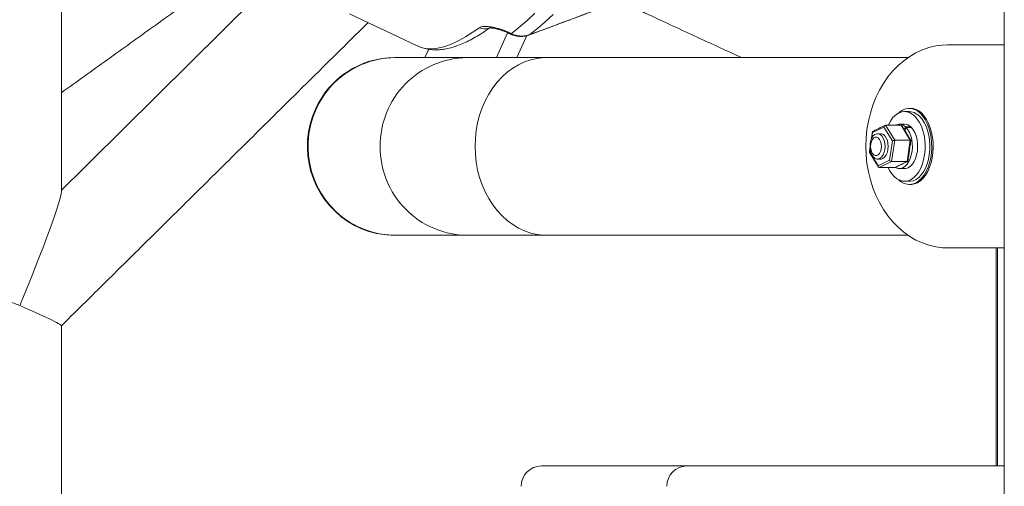
# Model space of a CAD drawing. Units: inches. Extents: x 1.38 to 9.74, y 0.19 to 8.36.
# Drawn here: x 7.2 to 7.69, y 1.65 to 1.88 of the extents above; entities that cross this region are included whole.
import ezdxf

# ---------------------------------------------------------------- set-up
doc = ezdxf.new("R2010")
doc.units = ezdxf.units.IN
doc.header["$MEASUREMENT"] = 0

msp = doc.modelspace()

# ---------------------------------------------------------------- linework, layer by layer
at = {"color": 7, "linetype": 'Continuous', "lineweight": 15}
for p, q in [((7.436868875316917, 1.861243157987333), (7.442401247063134, 1.873464691469802)), ((7.443257086305978, 1.873460056856675), (7.444212197281458, 1.87301073404729)), ((7.446997265653026, 1.861243157987333), (7.451891324570936, 1.872054537093359)), ((7.453154133838215, 1.872407237018939), (7.453369461600583, 1.872529966267827)), ((7.397837382075925, 1.867006446076004), (7.397866362659747, 1.866992835566567)), ((7.403509538720015, 1.865324726836701), (7.401661909698726, 1.861243157987333)), ((7.461655063967275, 1.861243157987333), (7.422505230215114, 1.861243157987333)), ((7.627891771250878, 1.827041707752071), (7.62231888726532, 1.824287867564668)), ((7.632086771700537, 1.820247012911632), (7.627891771250878, 1.827041707752071)), ((7.628642607103211, 1.827911020376364), (7.633219529317516, 1.820497751348414)), ((7.628642607103211, 1.827911020376364), (7.636349015842399, 1.827911020376364)), ((7.640925943662383, 1.820497751348414), (7.636349015842399, 1.827911020376364)), ((7.638495760639861, 1.827157631746241), (7.637976283402037, 1.825678016838878)), ((7.63825003848415, 1.825234619294378), (7.638816926409462, 1.826849224642319)), ((7.641118364075449, 1.827157631746241), (7.638495760639861, 1.827157631746241)), ((7.641439529845051, 1.826849224642319), (7.638816926409462, 1.826849224642319)), ((7.641118364075449, 1.827157631746241), (7.641010095071576, 1.826849224642319)), ((7.62231888726532, 1.824287867564668), (7.621900036790594, 1.821385309095271)), ((7.633219529317516, 1.820497751348414), (7.63171619562605, 1.810079903696279)), ((7.633219529317516, 1.820497751348414), (7.640925943662383, 1.820497751348414)), ((7.63942259758876, 1.810079903696279), (7.640925943662383, 1.820497751348414)), ((7.641216840941317, 1.82042928256815), (7.640925938169629, 1.82049772695583)), ((7.621165416649026, 1.816294567903948), (7.620940995782148, 1.814739332536826)), ((7.630708880217365, 1.810698477883791), (7.632086771700537, 1.820247012911632)), ((7.620940995782148, 1.814739332536826), (7.625135995061012, 1.807944637696387)), ((7.625135995061012, 1.807944637696387), (7.630708880217365, 1.810698477883791)), ((7.63171619562605, 1.810079903696279), (7.625635939720278, 1.807075325072094)), ((7.625635939720278, 1.807075325072094), (7.633342348459465, 1.807075325072094)), ((7.63171619562605, 1.810079903696279), (7.63942259758876, 1.810079903696279)), ((7.633342345493424, 1.807075333477889), (7.63357420638404, 1.807132781182416)), ((7.633342348459465, 1.807075325072094), (7.63942259758876, 1.810079903696279)), ((7.422505230215114, 1.773743187461126), (7.461655063967275, 1.773743187461126)), ((7.683265317413401, 1.767493147662119), (7.683265317413401, 1.660129635934568)), ((7.683873159913592, 1.767493147662119), (7.683873159913592, 1.660129635934568)), ((7.459024876043483, 1.660129635934568), (7.530800468781923, 1.660129635934568)), ((7.530800468781923, 1.660129635934568), (7.687267290222109, 1.660129635934568))]:
    msp.add_line(p, q, dxfattribs=at)
at = {"color": 7, "linetype": 'Continuous', "lineweight": 15, "flags": 128}
for points in [[(7.444212197281458, 1.87301073404729), (7.447951956263313, 1.876054618884073), (7.451813161278706, 1.879409668126258), (7.455792771989851, 1.883073065806375)], [(7.46483945336352, 1.882496261802997), (7.46089800407833, 1.878868239714218), (7.457073663699111, 1.87554528076799), (7.453369461600583, 1.872529966267827)], [(7.397866362659747, 1.866992835566567), (7.399766568793635, 1.866267958607074), (7.401995154532087, 1.865782086886572), (7.404372416419363, 1.865620286089042), (7.406896442099097, 1.865782732212451), (7.409565210791317, 1.866269190592842), (7.412376600068916, 1.86707942656626), (7.415328343105503, 1.868212677474849), (7.4184180870738, 1.869668063328774), (7.421643363946443, 1.871444469474245), (7.425001574849739, 1.873540429261539), (7.428490037002403, 1.875954241376976)], [(7.442773137809761, 1.873297728065244), (7.442941015105133, 1.873285877535475), (7.443257086305978, 1.873460056856675)], [(7.443731031089666, 1.872847055938113), (7.443896126080612, 1.872836554726091), (7.444212197281458, 1.87301073404729)], [(7.618991866173042, 1.817493172724229), (7.619133380385169, 1.82167705505833), (7.61955690019965, 1.825831604397955), (7.620259466248592, 1.829927663746594), (7.62123615366721, 1.833936486769662), (7.622480112504389, 1.83782997245845), (7.623982606288235, 1.841580841128095), (7.625733113673211, 1.845162751749558), (7.627719338729003, 1.848550536613578), (7.629927355588091, 1.851720494660619), (7.632341686251073, 1.854650391480867), (7.634945381230169, 1.857319635312201), (7.637720180765539, 1.859709570370134), (7.640646633786053, 1.861803359515837), (7.643704199556426, 1.863586336252071), (7.646871436496028, 1.865046004723189), (7.650126124155448, 1.866172098381126), (7.653445447476278, 1.866956755983361), (7.656806106633812, 1.867394521592922), (7.65933955708859, 1.867493139120351)], [(7.426350843964451, 1.817493172724229), (7.42649296529188, 1.821414876753703), (7.42691818514991, 1.82530501848112), (7.427623103451441, 1.829132270268381), (7.428602005251548, 1.832865832471286), (7.429847059358565, 1.836475609437501), (7.431348192170934, 1.839932502836506), (7.433093354053052, 1.843208763655528), (7.435068452067097, 1.846277992199538), (7.437257638275014, 1.849115431421199), (7.439643229910566, 1.851698318916795), (7.442206064949486, 1.854005769594261), (7.444925494232876, 1.856019245001088), (7.447779629606925, 1.857722494658336), (7.450745452843103, 1.859101908056568), (7.453799149282177, 1.860146279991894), (7.456916082218069, 1.860847221227895), (7.460071144281414, 1.861199099829629), (7.461655063967275, 1.861243157987333)], [(7.347650327073832, 1.835824592958099), (7.346195286938197, 1.832189941612568), (7.34506569613307, 1.828436960967321), (7.34427066614554, 1.824595805340678), (7.343816599362218, 1.820697567706785), (7.343707125987669, 1.816773458371764), (7.343943175995758, 1.81285515696965), (7.344522781015147, 1.808974225802498), (7.345441357948098, 1.805161875176431), (7.346691430034849, 1.801448787403671), (7.348262973553993, 1.797864882138584), (7.350143341684536, 1.794439023047734), (7.352317359376558, 1.791198783145928), (7.35476755953468, 1.788170268798251), (7.357474209023849, 1.785377826390117), (7.360415493230884, 1.782843924995296), (7.363567752744537, 1.780589039043931), (7.366905612605115, 1.778631296326608), (7.37040216526932, 1.776986419328368), (7.374029272465183, 1.775667666562712), (7.377757752840078, 1.774685715239631), (7.381557567515455, 1.774048367935655), (7.385398119848466, 1.773760845923801), (7.386618026396925, 1.773743187461126)], [(7.347953845011722, 1.835824592958099), (7.346498782453365, 1.832189941612568), (7.34536920520119, 1.828436960967321), (7.344574175213658, 1.824595805340678), (7.344120094877385, 1.820697567706785), (7.34401065747851, 1.816773458371764), (7.344246671510925, 1.81285515696965), (7.344826312505989, 1.808974225802498), (7.345744853463267, 1.805161875176431), (7.346994925550017, 1.801448787403671), (7.348566482622111, 1.797864882138584), (7.350446850752655, 1.794439023047734), (7.352620884090923, 1.791198783145928), (7.355071061826322, 1.788170268798251), (7.357777711315491, 1.785377826390117), (7.36071901794525, 1.782843924995296), (7.363871277458903, 1.780589039043931), (7.367209114896759, 1.778631296326608), (7.370705667560965, 1.776986419328368), (7.374332774756827, 1.775667666562712), (7.378061255131722, 1.774685715239631), (7.381861069807099, 1.774048367935655), (7.385701644562833, 1.773760845923801), (7.386921528688569, 1.773743187461126)], [(7.63507871119809, 1.833905100465573), (7.635671733286369, 1.834421009172418), (7.637077454224059, 1.835361248977354), (7.638545698399691, 1.835968617960976), (7.640049122030342, 1.836231852253404), (7.641559710177444, 1.836146023911567), (7.643049320816779, 1.835712716917167), (7.644490208827332, 1.834940027176678), (7.645855545296971, 1.833842327857394), (7.647119871653259, 1.832440034723471), (7.648259660798776, 1.830759371471969), (7.649253665408198, 1.828831548409013), (7.650083369965817, 1.826692527785828), (7.650733326928754, 1.824382143808914), (7.651191417426447, 1.821943398648173)], [(7.641139921193096, 1.836243174789272), (7.642265795025955, 1.836146023911567), (7.64375540566529, 1.835712716917167), (7.645196293675842, 1.834940027176678), (7.646561630145483, 1.833842327857394), (7.64782595650177, 1.832440034723471), (7.648965740041605, 1.830759371471969), (7.649959750256708, 1.828831548409013), (7.650789454814327, 1.826692527785828), (7.651439411777265, 1.824382143808914), (7.651897502274958, 1.821943398648173)], [(7.647954788096905, 1.813413774516452), (7.648197305153566, 1.81583145858716), (7.648234134345144, 1.818282934267503), (7.648064536538286, 1.820718335466874), (7.647691964688121, 1.823088089424607), (7.647123995860554, 1.825343972697785), (7.646372191303204, 1.827439991151067), (7.645451869841252, 1.829333553276476), (7.644381750462294, 1.830986056853281), (7.643183625732437, 1.832363886269811), (7.641881884994476, 1.833439057849337), (7.640503023338909, 1.834189513180013), (7.639075115273497, 1.834600175102678), (7.637627231413499, 1.834662537048934), (7.636188834594204, 1.834375367033013), (7.634789223667068, 1.833744531653811), (7.633456874477941, 1.832782878762907), (7.632218921732181, 1.831509944134623), (7.631100565396037, 1.829951716802065), (7.630124560260736, 1.828139817733277), (7.630007929502612, 1.827884679347325)], [(7.650294954790249, 1.813413774516452), (7.650537471846909, 1.81583145858716), (7.650574301038489, 1.818282934267503), (7.650404706034471, 1.820718335466874), (7.650032131381466, 1.823088089424607), (7.649464162553898, 1.825343972697785), (7.648712360799388, 1.827439991151067), (7.647792033731756, 1.829333553276476), (7.646721914352797, 1.830986056853281), (7.645523795228621, 1.832363886269811), (7.644222048884979, 1.833439057849337), (7.642843187229412, 1.834189513180013), (7.641415279164001, 1.834600175102678), (7.640433836344585, 1.83468066483952)], [(7.633470918506364, 1.807093159532736), (7.633878903653427, 1.806893108510409), (7.635011827299241, 1.806583352088742), (7.636159247474172, 1.806617906356234), (7.637284953810819, 1.806995715325086), (7.638353413873902, 1.807704811133551), (7.63933090405239, 1.808722842039838), (7.640186575276765, 1.810017659082001), (7.64089341875653, 1.811548372065741), (7.641429146213415, 1.813266757548138), (7.641776823890559, 1.815118490823424), (7.64192549535032, 1.817045199232591), (7.641870466015572, 1.818985987479106), (7.641613464811953, 1.820879725602481), (7.641162609611263, 1.822666574293986), (7.64053213273075, 1.824290155538237), (7.639741925631496, 1.82569919526089), (7.638816926409462, 1.826849224642319)], [(7.638093672454081, 1.806555661741956), (7.638781850909761, 1.806617906356234), (7.639907551640728, 1.806995715325086), (7.64097601170381, 1.807704811133551), (7.641953501882298, 1.808722842039838), (7.642809173106674, 1.810017659082001), (7.643516022192119, 1.811548372065741), (7.644051744043324, 1.813266757548138), (7.644399427326149, 1.815118490823424), (7.644548093180227, 1.817045199232591), (7.644493062674686, 1.818985987479106), (7.644236068247541, 1.820879725602481), (7.643785213046853, 1.822666574293986), (7.643154729389864, 1.824290155538237), (7.642364523461404, 1.82569919526089), (7.641439529845051, 1.826849224642319)], [(7.621096900604344, 1.817493172724229), (7.621204163460149, 1.818988862112564), (7.621519722878628, 1.820397667171262), (7.622025236445965, 1.821637690179743), (7.622691324489582, 1.822636830637588), (7.623479278674346, 1.823337009215731), (7.62434330044161, 1.823697570383831), (7.625233186554292, 1.823697570383831), (7.626097213927237, 1.823337009215731), (7.626885168112001, 1.822636830637588), (7.627551249379142, 1.821637690179743), (7.628056764117274, 1.820397667171262), (7.628372322364958, 1.818988862112564), (7.628479585220764, 1.817493172724229), (7.628372322364958, 1.815997424669905), (7.628056764117274, 1.814588619611208), (7.627551249379142, 1.813348655268715), (7.626885168112001, 1.812349514810871), (7.626097213927237, 1.811649336232727), (7.625233186554292, 1.811288716398638), (7.62434330044161, 1.811288716398638), (7.623479278674346, 1.811649336232727), (7.622691324489582, 1.812349514810871), (7.622025236445965, 1.813348655268715), (7.621519722878628, 1.814588619611208), (7.621204163460149, 1.815997424669905), (7.621096900604344, 1.817493172724229)], [(7.621304614357208, 1.817493172724229), (7.621414290847241, 1.818784763137), (7.621734456074455, 1.819971752091469), (7.622239155754247, 1.820957927365755), (7.622887500588344, 1.821663444548893), (7.62362697836836, 1.822031045635667), (7.624397669409519, 1.822031045635667), (7.625137152795216, 1.821663444548893), (7.625785504405789, 1.820957927365755), (7.626290197309106, 1.819971752091469), (7.626610356930639, 1.818784763137), (7.626720040197148, 1.817493172724229), (7.626610356930639, 1.81620152364547), (7.626290197309106, 1.815014593356989), (7.625785504405789, 1.814028359416715), (7.625137152795216, 1.813322900899565), (7.624397669409519, 1.812955241146802), (7.62362697836836, 1.812955241146802), (7.622887500588344, 1.813322900899565), (7.622239155754247, 1.814028359416715), (7.621734456074455, 1.815014593356989), (7.621414290847241, 1.81620152364547), (7.621304614357208, 1.817493172724229)], [(7.625564161897472, 1.823603528803541), (7.625895132883157, 1.823697570383831), (7.626785018995839, 1.823697570383831), (7.627649046368784, 1.823337009215731), (7.628437000553548, 1.822636830637588), (7.629103088597164, 1.821637690179743), (7.629608596558821, 1.820397667171262), (7.629924161582981, 1.818988862112564), (7.630031424438786, 1.817493172724229), (7.629924161582981, 1.815997424669905), (7.629608596558821, 1.814588619611208), (7.629103088597164, 1.813348655268715), (7.628437000553548, 1.812349514810871), (7.627649046368784, 1.811649336232727), (7.626785018995839, 1.811288716398638), (7.625895132883157, 1.811288716398638), (7.625564161897472, 1.811382816644918)], [(7.651191417426447, 1.821943398648173), (7.651449118984909, 1.819421817111031), (7.651501630732041, 1.816864273322662), (7.651347963336818, 1.814318404066094), (7.650990992511542, 1.81183172879238), (7.650437354348925, 1.8094505349668), (7.649697374080271, 1.807219115411016), (7.648784834326904, 1.805179064311194), (7.647716727244084, 1.803368455894163), (7.646512953410955, 1.801820905771594), (7.645195938232006, 1.80056533627604), (7.643790211688636, 1.799625096471104), (7.642321967513005, 1.799017727487483), (7.640818549488035, 1.798754493195054), (7.639307968117406, 1.798840321536891), (7.637818350701596, 1.799273628531292), (7.636377457085364, 1.800046318271781), (7.63507871119809, 1.801081244982886)], [(7.651897502274958, 1.821943398648173), (7.652155203833421, 1.819421817111031), (7.652207715580552, 1.816864273322662), (7.652054048185328, 1.814318404066094), (7.651697077360054, 1.81183172879238), (7.651143439197436, 1.8094505349668), (7.650403458928782, 1.807219115411016), (7.649490919175415, 1.805179064311194), (7.648422812092595, 1.803368455894163), (7.647219038259466, 1.801820905771594), (7.645902023080518, 1.80056533627604), (7.644496296537147, 1.799625096471104), (7.643028052361515, 1.799017727487483), (7.641524634336545, 1.798754493195054), (7.641139921193096, 1.798743170659186)], [(7.461655063967275, 1.773743187461126), (7.460071144281414, 1.773787245618829), (7.456916082218069, 1.774139124220564), (7.453799149282177, 1.774840065456564), (7.450745452843103, 1.775884437391891), (7.447779629606925, 1.777263850790123), (7.444925494232876, 1.77896710044737), (7.442206064949486, 1.780980575854197), (7.439643229910566, 1.783288026531663), (7.437257638275014, 1.78587091402726), (7.435068452067097, 1.78870835324892), (7.433093354053052, 1.79177758179293), (7.431348192170934, 1.795053842611952), (7.429847059358565, 1.798510736010958), (7.428602005251548, 1.802120512977173), (7.427623103451441, 1.805854075180077), (7.42691818514991, 1.809681326967338), (7.42649296529188, 1.813571468694756), (7.426350843964451, 1.817493172724229)], [(7.65933955708859, 1.767493147662119), (7.656806106633812, 1.767591823855536), (7.653445447476278, 1.768029530799108), (7.650126124155448, 1.768814247067332), (7.646871436496028, 1.769940340725269), (7.643704199556426, 1.771400009196388), (7.640646633786053, 1.773182985932622), (7.637720180765539, 1.775276775078324), (7.634945381230169, 1.777666651470268), (7.632341686251073, 1.780335953967591), (7.629927355588091, 1.783265792121851), (7.627719338729003, 1.786435750168891), (7.625733113673211, 1.789823593698901), (7.623982606288235, 1.793405504320364), (7.622480112504389, 1.79715631432402), (7.62123615366721, 1.801049858678796), (7.620259466248592, 1.805058681701864), (7.61955690019965, 1.809154741050503), (7.619133380385169, 1.813309290390128), (7.618991866173042, 1.817493172724229)], [(7.630019753791308, 1.807075325072094), (7.630735468290435, 1.805652792171982), (7.631805587669393, 1.804000288595178), (7.633003713570045, 1.802622400512659), (7.634305459913688, 1.801547287599122), (7.635684321569254, 1.800796773602457), (7.637112222858191, 1.800386170345781), (7.638560113494664, 1.800323808399525), (7.639998503537484, 1.800610978415445), (7.64139811446462, 1.801241813794648), (7.642730458048066, 1.802203466685552), (7.643968410793826, 1.803476342647846), (7.645086773906447, 1.805034628646393), (7.646062777870952, 1.806846469049192), (7.646876549214097, 1.808875080281169), (7.647511527949958, 1.811079161486101), (7.647954788096905, 1.813413774516452)], [(7.640433836344585, 1.800305680608938), (7.640900277385168, 1.800323808399525), (7.642338667427988, 1.800610978415445), (7.643738278355124, 1.801241813794648), (7.645070627544251, 1.802203466685552), (7.646308580290009, 1.803476342647846), (7.64742694340263, 1.805034628646393), (7.648402941761455, 1.806846469049192), (7.649216718710282, 1.808875080281169), (7.649851694643302, 1.811079161486101), (7.650294954790249, 1.813413774516452)]]:
    msp.add_lwpolyline(points, dxfattribs=at)
at = {"color": 7, "linetype": 'Continuous', "lineweight": 15}
for centre, radius, start, end in [((7.431057164755932, 1.881254382205442), 0.005889111792496285, 244.1567328669575, 291.7469653221805), ((7.387329720139126, 1.817918118808071), 0.04332696204610826, 90.53980229021664, 180.5619597207794), ((7.386816745958389, 1.818359692213112), 0.04288392619936835, 90.26550350995923, 155.9671821882761), ((7.387120270311101, 1.818359682501259), 0.04288393601335192, 90.26553292456391, 155.9671738278996), ((7.422913412837308, 1.817918127468283), 0.0433269533031081, 90.53979072395668, 180.56197128704), ((7.635497191278652, 1.824204838041127), 0.00420837366199119, 44.55931100999292, 118.2768842197745), ((7.63797758018058, 1.8239250909617), 0.004507088128491214, 45.82483155903263, 88.52402863072138), ((7.387329720139126, 1.817068226640388), 0.04332696204610826, 179.438040279221, 269.4601977097842), ((7.422913412837308, 1.817068217980176), 0.0433269533031081, 179.4380287129602, 269.4602092760441), ((7.459067245098252, 1.65017181150315), 0.009957914568007634, 90.24378350790526, 180.2424965261102), ((7.530842857534179, 1.650171791972131), 0.00995793418267874, 90.24389636378199, 180.2423836702206)]:
    msp.add_arc(centre, radius, start, end, dxfattribs=at)
for centre, major_axis, ratio, start_param, end_param in [((7.628517160989146, 1.82704168151413), (0.0002446214794993296, 0.000852738864956626), 0.6908029142141361, 0.1956330362604073, 1.766429363055859), ((7.636223569255372, 1.82704168151413), (0.0002446214794984414, 0.0008527388649566258), 0.6908029142143269, 5.721972360758576, 6.478818343438595), ((7.622944273540135, 1.824287839605331), (0.0006812697687950119, -0.0004942002343193419), 0.5461449230936152, 2.861832670192524, 4.067049086823987), ((7.632712159827283, 1.820247010071328), (0.0008043805557740314, 0.0001671624802939142), 0.2322996590840063, 0.8409729298211288, 2.411769256616989), ((7.62156638492926, 1.814739326253729), (0.0008043805557722551, 0.0001671624802941363), 0.2322996590840453, 2.411769256615315, 3.225719600726324), ((7.631334271216407, 1.810698496719727), (0.0006812697687959004, -0.000494200234319342), 0.5461449230937683, 4.067049086823227, 5.637845413619575), ((7.625761383767396, 1.807944654810927), (0.0002446214794984414, 0.0008527388649568478), 0.690802914212305, 1.766429363054612, 3.337225689849262), ((7.639040679482632, 1.810698496719727), (0.0006812697687967884, -0.000494200234319342), 0.5461449230931094, 5.637845413618148, 6.562945290576716), ((7.198674676899354, 1.73908879023312), (0.02359496416729545, 0.05646722170660711), 0.04797958851699718, 4.732434681224552, 6.168861740002527), ((7.198674676899354, 1.73908879023312), (0.0237452284270816, -0.00992200071029403), 0.0479795885169928, 1.456472759617696, 3.12154695275052), ((7.198674676899351, 1.739088790233118), (0.02374522842708338, -0.00992200071029381), 0.04797958851698989, 0.02004570083973387, 1.456472759617692)]:
    msp.add_ellipse(centre, major_axis=major_axis, ratio=ratio, start_param=start_param, end_param=end_param, dxfattribs=at)
for points in [[(7.687267301874937, 2.195493216702132), (7.687267301874937, 1.274481614973415)], [(7.222424683960003, 1.795058242561124), (7.222424683960003, 2.023486297074079)], [(7.312889495258419, 1.9088437441013), (7.222424698939563, 1.843942909841276)], [(7.32773118144075, 1.899934961682982), (7.222424664186703, 1.795927027191516)], [(7.453154238289117, 1.872408527670696), (7.519422144693243, 1.897073762735796)], [(7.364436666008861, 1.882719603222938), (7.397837382075925, 1.867006446076004)], [(7.222424655400511, 1.729164779768029), (7.373553941444239, 1.878430415438668)], [(7.44277643974069, 1.873296144083542), (7.443731557492645, 1.872846821274158)], [(7.687267302531332, 1.867493139120351), (7.65933955708859, 1.867493139120351)], [(7.386921528688569, 1.861243157987333), (7.386618026396925, 1.861243157987333)], [(7.422505230215114, 1.861243157987333), (7.386921528688569, 1.861243157987333)], [(7.63980631655588, 1.861243157987333), (7.461655063967275, 1.861243157987333)], [(7.641139921193096, 1.836243174789272), (7.640433836344585, 1.836243174789272)], [(7.640433836344585, 1.83468066483952), (7.638093672454081, 1.83468066483952)], [(7.628410749741436, 1.827853527707191), (7.622364013974808, 1.82486555155788)], [(7.638093672454081, 1.828430683706503), (7.635471069018493, 1.828430683706503)], [(7.641216841595035, 1.820429288139307), (7.636744181780167, 1.827673657785064)], [(7.622214958596739, 1.82466010326457), (7.621659242963112, 1.820809033085794)], [(7.639769990189461, 1.810326242183889), (7.641223368038673, 1.820397901835217)], [(7.621108701972523, 1.816993866492257), (7.620761587524003, 1.814588443613241)], [(7.620768113967641, 1.814557057309152), (7.625240773782509, 1.807312628997406)], [(7.633574205821239, 1.807132759075279), (7.639620934811393, 1.810120793890579)], [(7.635471069018493, 1.806555661741956), (7.638093672454081, 1.806555661741956)], [(7.638093672454081, 1.800305680608938), (7.640433836344585, 1.800305680608938)], [(7.640433836344585, 1.798743170659186), (7.641139921193096, 1.798743170659186)], [(7.386618026396925, 1.773743187461126), (7.386921528688569, 1.773743187461126)], [(7.386921528688569, 1.773743187461126), (7.422505230215114, 1.773743187461126)], [(7.461655063967275, 1.773743187461126), (7.63980631655588, 1.773743187461126)], [(7.65933955708859, 1.767493147662119), (7.687267302531332, 1.767493147662119)], [(7.222424683960003, 1.252317164352373), (7.222424683960003, 1.72919159012498)]]:
    msp.add_open_spline(points, degree=1, dxfattribs=at)
for points, knots in [([(7.453369461600583, 1.872529966267827), (7.457033440672317, 1.873893793652021), (7.475353318295021, 1.880712923971203), (7.497443435217347, 1.888935412114965), (7.515869487355075, 1.895794389893039), (7.519639580902, 1.897197782636441)], [0, 0, 0, 0, 0.1658662931400525, 0.8293306628028406, 1, 1, 1, 1]), ([(7.497696770084151, 1.888987477482587), (7.497719516731738, 1.888976897914901), (7.498191519614913, 1.888757367259621), (7.499292907254978, 1.888245766268263), (7.501183836980619, 1.887367025553688), (7.503621337627031, 1.886235119486271), (7.506608163652235, 1.884848568381674), (7.510124384745268, 1.883217163505823), (7.513992952602645, 1.881423655435627), (7.520724577601756, 1.878304658597344), (7.529870093505252, 1.874073535433685), (7.539493597309614, 1.869630453823064), (7.546899029089824, 1.866216091089204), (7.552314812940078, 1.863718098875764), (7.555911491737118, 1.862058694554809), (7.557679127896318, 1.861243157987333)], [0, 0, 0, 0, 0.001141964919184157, 0.02369627138632675, 0.05526620734325077, 0.09602757308544883, 0.1459574082374323, 0.2050249589094128, 0.2722473322569174, 0.3397266130275097, 0.5420461313994888, 0.7296898833436078, 0.8205408880322744, 0.9118024062440577, 1, 1, 1, 1]), ([(7.39789467804444, 1.867021112573242), (7.398346093535301, 1.866805774008296), (7.39954676421796, 1.866233018515826), (7.401634807358962, 1.865623465225829), (7.404118412138238, 1.865162636563403), (7.406705773736653, 1.864999268233094), (7.409400296782366, 1.865117819376483), (7.412216517147445, 1.8655296475051), (7.41516316650241, 1.866243871480659), (7.418242328940526, 1.867270546356476), (7.421447601518481, 1.868614701568098), (7.424765451603426, 1.870270756272284), (7.428185131233124, 1.872241394960566), (7.431123969952016, 1.874116780165581), (7.432945094176005, 1.8754071195589), (7.433567742198472, 1.875848290600928)], [0, 0, 0, 0, 0.04411327867034753, 0.1173320842720015, 0.1909900412997258, 0.2660692922570735, 0.3434107214462432, 0.4236172720546618, 0.5069266275297248, 0.593124632897246, 0.681589955598853, 0.7715050837147291, 0.8621172683099955, 0.952857466235416, 1, 1, 1, 1]), ([(7.428490037002403, 1.875954241376976), (7.428805583340886, 1.876122231779199), (7.429361278900077, 1.876418072703708), (7.430654388203603, 1.876590177130327), (7.432052783972997, 1.876600604014405), (7.433680269819593, 1.876443226931765), (7.435471525060381, 1.876130256834797), (7.437385907115525, 1.875661143346787), (7.439359021225317, 1.875051915164002), (7.441347360709277, 1.874319337064039), (7.442620512800103, 1.873746482830687), (7.443257086305978, 1.873460056856675)], [0, 0, 0, 0, 0.1418074861512892, 0.2497312777988447, 0.357651863926852, 0.4651443185445472, 0.5726282819414901, 0.6796304030377462, 0.7866253374898909, 0.8933130943600031, 1, 1, 1, 1]), ([(7.433175318268088, 1.875834856089458), (7.433169278125623, 1.875833504916364), (7.433125659808891, 1.87582374754784), (7.433317760525715, 1.87585288176239), (7.433733075431491, 1.875856748807484), (7.434449003844245, 1.875814398352575), (7.435434308677682, 1.875683050751307), (7.436641099639869, 1.875447739275382), (7.43802718007121, 1.875092386350068), (7.439532354531617, 1.874624179489216), (7.441064031974039, 1.874049141957868), (7.442169509809787, 1.873592789544211), (7.442706335680531, 1.87332532650113), (7.442771266226615, 1.873292976120139)], [0, 0, 0, 0, 0.01278111460532092, 0.0922976085932358, 0.1791755394801763, 0.2774245293297299, 0.3831619640801018, 0.4951392154290287, 0.6148307784087709, 0.7351247045589704, 0.8594229240431186, 0.982996821117874, 1, 1, 1, 1]), ([(7.443746359905228, 1.872880671549783), (7.444135972802833, 1.872695260845151), (7.445118766925209, 1.872227564442237), (7.446819560110605, 1.87181454348858), (7.448776433491735, 1.871604348053456), (7.450723513694278, 1.871749516640935), (7.452199883049902, 1.872031722678613), (7.452966548249976, 1.872363793387105), (7.453144593515632, 1.872440911296598)], [0, 0, 0, 0, 0.1327012696540946, 0.3347374500423949, 0.5370981406285708, 0.7400295660992534, 0.9396261823774703, 1, 1, 1, 1]), ([(7.444212197281458, 1.87301073404729), (7.444628226731703, 1.872830912875247), (7.445668774530549, 1.872381154992374), (7.447438798786421, 1.871939479470512), (7.449451264879366, 1.871773085685608), (7.451469617843206, 1.871935356523532), (7.45273017526685, 1.872329883559996), (7.453369461600583, 1.872529966267827)], [0, 0, 0, 0, 0.1410131888030707, 0.3526936930331963, 0.5705118990583699, 0.7821869370780167, 1, 1, 1, 1])]:
    msp.add_open_spline(points, degree=3, knots=knots, dxfattribs=at)

doc.saveas('drawing.dxf')
